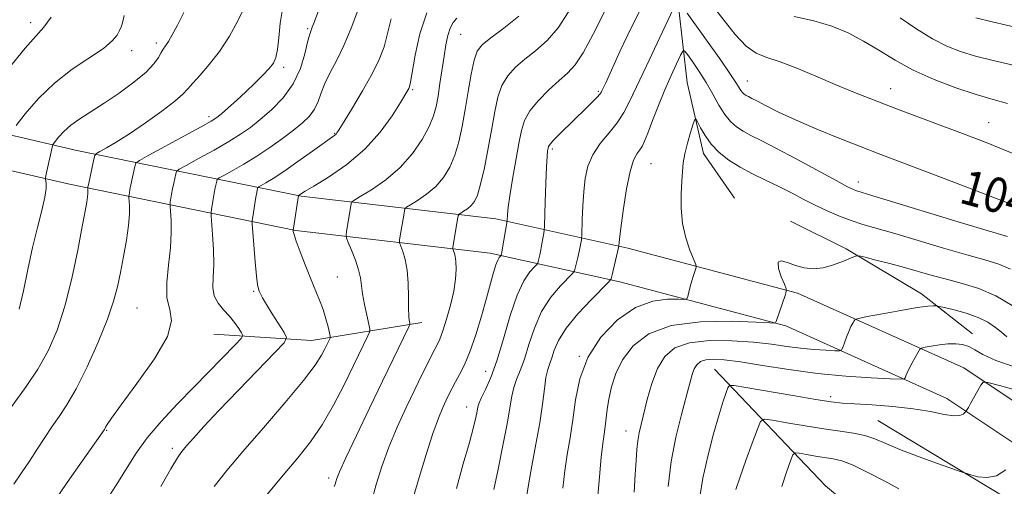
# Model space of a CAD drawing. Extents: x 2102300 to 2105200, y 289800 to 292700.
# Drawn here: x 2103513 to 2103740, y 290170 to 290278 of the extents above; entities that cross this region are included whole.
import ezdxf
from ezdxf.enums import TextEntityAlignment as Align

# ---------------------------------------------------------------- set-up
doc = ezdxf.new("R2010")
doc.units = 0
doc.header["$MEASUREMENT"] = 0
for name, color, linetype, lineweight in [('BREAKLINE DTM HARD', 7, 'Continuous', 0), ('CONTOUR INDEX', 41, 'Continuous', 13), ('CONTOUR INDEX LABEL', 244, 'Continuous', 0), ('CONTOUR INTERMEDIATE', 44, 'Continuous', 0), ('SPOT ELEVATION DTM', 2, 'Continuous', 13)]:
    doc.layers.add(name, color=color, linetype=linetype, lineweight=lineweight)
doc.styles.add('Style-WORKING', font='WORKING.shx')

msp = doc.modelspace()

# ---------------------------------------------------------------- linework, layer by layer
at = {"layer": 'BREAKLINE DTM HARD', "extrusion": (0.1970042896932597, 0.09829808262505267, 0.9754623502702157), "elevation": 443967.9605952184, "flags": 128}
msp.add_lwpolyline([(-679504.7036568134, -1962228.844600333), (-679516.0511971429, -1962248.829492838), (-679523.682639447, -1962274.037709522)], dxfattribs=at)
at = {"layer": 'BREAKLINE DTM HARD'}
for points in [[(2103636.89, 290330.08, 1052.53), (2103649.65, 290315.81, 1049.04), (2103658.44, 290299.91, 1045.12), (2103664.92, 290280.67, 1039.75), (2103666.93, 290263.18, 1036.62), (2103670.64, 290246.79, 1035.35), (2103677.81, 290236.54, 1034.33)], [(2103328.59, 290250.93, 1097.98), (2103363.17, 290255.04, 1091.94), (2103414.46, 290261.22, 1083.33), (2103454.76, 290263.52, 1075.32), (2103494.91, 290254.89, 1069.17), (2103526.45, 290247.54, 1062.89), (2103578.08, 290237.03, 1051.87), (2103622.88, 290231.79, 1044.6), (2103653.27, 290225.03, 1037.52), (2103692.25, 290214.69, 1033.77), (2103730.55, 290197.46, 1028.66), (2103763.03, 290175.72, 1023.86), (2103787.55, 290159.83, 1021.21), (2103818.4, 290145.01, 1018.93), (2103848.71, 290131.92, 1017.45), (2103901.31, 290109.31, 1016.22), (2103933.34, 290096.2, 1016.41)], [(2103329.53, 290242.99, 1097.98), (2103364.12, 290247.1, 1091.94), (2103415.17, 290253.25, 1083.33), (2103454.14, 290255.47, 1075.32), (2103493.16, 290247.08, 1069.17), (2103524.74, 290239.72, 1062.89), (2103576.82, 290229.12, 1051.87), (2103621.54, 290223.89, 1044.6), (2103651.38, 290217.26, 1037.52), (2103689.57, 290207.13, 1033.77), (2103726.66, 290190.44, 1028.66), (2103758.63, 290169.04, 1023.86), (2103783.63, 290152.84, 1021.21), (2103815.08, 290137.73, 1018.93), (2103845.54, 290124.57, 1017.45), (2103898.21, 290101.93, 1016.22), (2103930.31, 290088.8, 1016.41)], [(2103690.64, 290231.25, 1034.41), (2103703.5, 290224.87, 1034.23), (2103720.82, 290214.49, 1032.6), (2103732.52, 290205.31, 1030.61)], [(2103673.2, 290197.17, 1028.9), (2103698.73, 290170.33, 1022.03), (2103727.68, 290146.26, 1015.82), (2103756.03, 290119.38, 1009.55), (2103773.1, 290091.54, 1003.16), (2103792.94, 290060.27, 997.6700000000001), (2103813.26, 290023.93, 993.45)], [(2104035.32, 290070.91, 1018.47), (2104009.91, 290066.76, 1015.64), (2103993.49, 290060.8, 1014.55), (2103972.55, 290053.77, 1014.73), (2103957.78, 290045.53, 1014.79), (2103933.6, 290048.13, 1014.61), (2103901.69, 290062.67, 1014.55), (2103870.47, 290085.64, 1016.18), (2103835.87, 290108.67, 1017.57), (2103805.13, 290125.44, 1019.25), (2103771.66, 290148.45, 1021.48), (2103740.38, 290167.49, 1025.52), (2103710.78, 290185.37, 1027.03)]]:
    msp.add_polyline3d(points, dxfattribs=at)
at = {"layer": 'CONTOUR INDEX', "flags": 128}
for points, elevation in [([(2103511.941, 290170.678), (2103513.729, 290173.282), (2103515.568, 290176.015), (2103517.341, 290178.756), (2103519.041, 290181.41), (2103520.691, 290183.891), (2103522.338, 290186.23), (2103524.135, 290188.94), (2103526.258, 290192.649), (2103528.779, 290197.715), (2103531.346, 290203.392), (2103533.499, 290208.662), (2103534.912, 290212.787), (2103535.784, 290216.153), (2103536.448, 290219.429), (2103537.155, 290223.094), (2103537.834, 290226.865), (2103538.331, 290230.27), (2103538.541, 290232.926), (2103538.545, 290234.823), (2103538.421, 290236.686), (2103538.417, 290237.009), (2103538.453, 290237.286), (2103538.53, 290237.757), (2103538.666, 290238.518), (2103538.884, 290239.63), (2103539.78, 290243.822), (2103540.038, 290244.559), (2103540.866, 290245.227), (2103542.972, 290246.398), (2103551.187, 290250.854), (2103555.041, 290252.959), (2103557.357, 290254.26), (2103558.628, 290255.084), (2103559.703, 290255.964), (2103561.25, 290257.311), (2103563.21, 290259.058), (2103565.344, 290261.017), (2103567.423, 290263.006), (2103569.271, 290264.862), (2103570.728, 290266.426), (2103571.684, 290267.65), (2103572.253, 290268.92), (2103572.599, 290270.731), (2103572.887, 290273.435), (2103573.266, 290276.816), (2103573.879, 290280.513)], 1060), ([(2103622.38, 290169.482), (2103623.372, 290174.12), (2103624.482, 290179.552), (2103625.444, 290184.59), (2103626.508, 290190.953), (2103626.972, 290192.958), (2103627.637, 290194.797), (2103628.482, 290196.843), (2103629.437, 290199.448), (2103630.474, 290202.827), (2103631.732, 290206.639), (2103633.395, 290210.405), (2103635.528, 290213.704), (2103637.741, 290216.342), (2103640.52, 290219.199), (2103640.936, 290219.78), (2103641.132, 290220.424), (2103641.716, 290222.866), (2103642.029, 290224.25), (2103642.272, 290225.423), (2103642.547, 290226.937), (2103642.604, 290227.33), (2103642.638, 290227.932), (2103642.758, 290231.652), (2103642.889, 290234.758), (2103643.093, 290238.048), (2103643.417, 290241.097), (2103644.037, 290243.895), (2103645.158, 290246.533), (2103646.883, 290249.084), (2103648.906, 290251.55), (2103650.817, 290253.914), (2103652.34, 290256.242), (2103653.731, 290258.927), (2103657.527, 290267.03), (2103663.66, 290280.027)], 1040), ([(2103666.887, 290279.155), (2103674.605, 290268.296), (2103676.736, 290265.231), (2103678.092, 290263.182), (2103679.268, 290261.299), (2103679.649, 290260.829), (2103680.045, 290260.478), (2103680.475, 290260.196), (2103680.993, 290259.918), (2103681.784, 290259.515), (2103683.069, 290258.845), (2103685.06, 290257.791), (2103687.924, 290256.349), (2103691.823, 290254.544), (2103696.751, 290252.444), (2103702.056, 290250.291), (2103706.92, 290248.373), (2103710.879, 290246.842), (2103727.625, 290240.464), (2103747.838, 290232.712)], 1040), ([(2103570.187, 290168.19), (2103573.944, 290172.756), (2103577.261, 290176.721), (2103580.194, 290180.42), (2103582.909, 290184.365), (2103585.519, 290188.883), (2103587.927, 290193.554), (2103593.428, 290204.865), (2103593.793, 290205.698), (2103593.839, 290206.394), (2103593.605, 290207.548), (2103593.151, 290209.563), (2103592.62, 290212.069), (2103592.175, 290214.503), (2103591.689, 290218.169), (2103591.275, 290220.021), (2103590.538, 290222.258), (2103589.663, 290224.532), (2103588.916, 290226.35), (2103588.504, 290227.389), (2103588.391, 290228.012), (2103588.479, 290228.754), (2103589.546, 290235.343), (2103589.662, 290235.627), (2103590.202, 290236.029), (2103591.632, 290236.895), (2103594.228, 290238.491), (2103597.523, 290240.767), (2103600.866, 290243.596), (2103603.71, 290246.81), (2103605.936, 290250.08), (2103607.532, 290253.04), (2103608.528, 290255.457), (2103609.122, 290257.642), (2103609.553, 290260.045), (2103610.012, 290262.97), (2103610.959, 290269.235), (2103611.369, 290271.858), (2103611.794, 290273.998), (2103612.328, 290275.693), (2103613.036, 290276.991), (2103613.87, 290277.988)], 1050), ([(2103662.534, 290170.185), (2103663.236, 290175.91), (2103664.318, 290181.528), (2103665.567, 290186.696), (2103667.488, 290193.932), (2103668.045, 290195.899), (2103668.538, 290197.216), (2103669.131, 290198.194), (2103669.961, 290198.898), (2103671.156, 290199.331), (2103672.879, 290199.489), (2103675.429, 290199.341), (2103679.141, 290198.85), (2103684.212, 290198.024), (2103690.285, 290197.051), (2103696.867, 290196.164), (2103703.423, 290195.543), (2103709.246, 290195.167), (2103713.585, 290194.962), (2103715.946, 290194.872), (2103716.845, 290194.92), (2103717.051, 290195.147), (2103717.216, 290195.595), (2103717.514, 290196.308), (2103717.998, 290197.332), (2103718.683, 290198.651), (2103720.028, 290201.115), (2103720.406, 290201.73), (2103720.821, 290202.009), (2103721.629, 290202.191), (2103723.071, 290202.455), (2103724.935, 290202.753), (2103726.896, 290202.973), (2103728.685, 290203.019), (2103730.275, 290202.833), (2103731.696, 290202.371), (2103733.078, 290201.599), (2103734.955, 290200.53), (2103737.959, 290199.188), (2103742.438, 290197.66)], 1030)]:
    msp.add_lwpolyline(points, dxfattribs=dict(at, elevation=elevation))
at = {"layer": 'CONTOUR INTERMEDIATE', "flags": 128}
for points, elevation in [([(2103520.806, 290166.055), (2103524.206, 290171.049), (2103527.635, 290175.955), (2103532.791, 290183.266), (2103532.901, 290183.449), (2103533.067, 290183.771), (2103533.41, 290184.405), (2103534.403, 290185.912), (2103536.613, 290188.95), (2103540.275, 290193.838), (2103544.303, 290199.539), (2103547.283, 290204.675), (2103548.221, 290208.266), (2103547.808, 290210.911), (2103547.157, 290213.602), (2103547.125, 290217.082), (2103547.547, 290221.082), (2103548.004, 290225.083), (2103548.171, 290228.626), (2103548.109, 290231.483), (2103547.89, 290234.586), (2103547.882, 290235.133), (2103547.943, 290235.601), (2103548.245, 290237.419), (2103548.474, 290238.666), (2103548.74, 290239.991), (2103549.202, 290242.151), (2103549.397, 290242.707), (2103550.021, 290243.21), (2103551.609, 290244.094), (2103554.472, 290245.65), (2103558.02, 290247.612), (2103561.442, 290249.575), (2103564.139, 290251.253), (2103566.377, 290252.835), (2103568.635, 290254.631), (2103571.241, 290256.891), (2103573.919, 290259.639), (2103576.241, 290262.841), (2103577.881, 290266.375), (2103578.923, 290269.767), (2103579.554, 290272.454), (2103579.951, 290274.066), (2103580.257, 290275.01), (2103580.602, 290275.882), (2103581.105, 290277.196), (2103583.957, 290284.948)], 1058), ([(2103509, 290185.172), (2103514.8, 290193.166), (2103517.489, 290197.192), (2103519.837, 290201.414), (2103521.875, 290206.122), (2103523.674, 290211.645), (2103525.283, 290218.076), (2103526.648, 290224.557), (2103527.693, 290229.99), (2103528.37, 290233.569), (2103528.748, 290235.632), (2103528.925, 290236.81), (2103528.99, 290237.628), (2103528.991, 290238.212), (2103528.952, 290238.885), (2103528.994, 290239.149), (2103529.087, 290239.617), (2103530.358, 290245.493), (2103530.584, 290246.359), (2103530.941, 290246.826), (2103531.738, 290247.297), (2103533.232, 290248.12), (2103535.488, 290249.443), (2103538.521, 290251.363), (2103542.221, 290253.871), (2103545.968, 290256.546), (2103549.015, 290258.863), (2103550.861, 290260.468), (2103551.983, 290261.685), (2103553.105, 290263.01), (2103554.785, 290264.854), (2103556.924, 290267.288), (2103559.259, 290270.303), (2103561.534, 290273.805), (2103563.524, 290277.384), (2103565.01, 290280.546)], 1062), ([(2103613.78, 290169.722), (2103615.369, 290175.397), (2103616.787, 290180.308), (2103617.738, 290183.79), (2103618.281, 290186.038), (2103618.567, 290187.464), (2103618.751, 290188.47), (2103619.013, 290189.414), (2103619.538, 290190.647), (2103620.459, 290192.501), (2103621.698, 290195.236), (2103623.126, 290199.097), (2103624.632, 290204.116), (2103626.18, 290209.495), (2103627.752, 290214.225), (2103629.302, 290217.527), (2103630.679, 290219.548), (2103631.706, 290220.665), (2103632.268, 290221.239), (2103632.503, 290221.567), (2103632.614, 290221.931), (2103632.765, 290222.561), (2103632.973, 290223.481), (2103633.218, 290224.666), (2103633.477, 290226.05), (2103633.899, 290228.474), (2103634.001, 290229.165), (2103634.06, 290230.11), (2103634.232, 290235.673), (2103634.374, 290239.929), (2103634.525, 290243.712), (2103634.667, 290246.128), (2103634.789, 290247.396), (2103634.885, 290248.012), (2103634.997, 290248.437), (2103635.35, 290248.989), (2103636.219, 290249.95), (2103637.773, 290251.504), (2103643.66, 290257.231), (2103645.143, 290258.708), (2103646.204, 290259.799), (2103646.814, 290260.479), (2103647.114, 290260.896), (2103647.289, 290261.241), (2103648.151, 290263.113), (2103651.501, 290270.469), (2103654.057, 290275.886), (2103656.596, 290280.866)], 1042), ([(2103510.888, 290266.549), (2103514.571, 290271.095), (2103518.827, 290275.927), (2103520.492, 290278.229)], 1068), ([(2103512.452, 290253.287), (2103514.58, 290255.989), (2103517.586, 290259.453), (2103521.27, 290263.036), (2103525.362, 290266.205), (2103532.549, 290271.031), (2103534.6, 290272.735), (2103535.713, 290274.073), (2103536.291, 290275.155), (2103536.684, 290276.116), (2103537.017, 290277.185), (2103537.361, 290278.611)], 1066), ([(2103513.163, 290210.968), (2103514.131, 290215.205), (2103515.17, 290220.132), (2103516.269, 290225.163), (2103517.39, 290229.774), (2103518.386, 290233.699), (2103519.086, 290236.735), (2103519.375, 290238.754), (2103519.374, 290239.947), (2103519.198, 290240.93), (2103519.232, 290241.322), (2103519.393, 290242.094), (2103520.824, 290248.609), (2103520.881, 290248.799), (2103521.045, 290249.053), (2103521.454, 290249.591), (2103522.23, 290250.565), (2103523.419, 290251.867), (2103525.048, 290253.324), (2103527.141, 290254.818), (2103532.751, 290258.4), (2103536.187, 290260.734), (2103539.57, 290263.222), (2103542.362, 290265.552), (2103544.176, 290267.47), (2103545.214, 290268.958), (2103545.827, 290270.061), (2103546.325, 290270.862), (2103546.854, 290271.62), (2103547.517, 290272.634), (2103548.407, 290274.17), (2103549.573, 290276.353), (2103551.05, 290279.274)], 1064), ([(2103533.947, 290168.103), (2103536.029, 290171.312), (2103537.988, 290174.507), (2103540.088, 290177.811), (2103542.64, 290181.325), (2103545.857, 290185.108), (2103549.552, 290189.068), (2103553.442, 290193.073), (2103562.976, 290202.838), (2103564.281, 290204.223), (2103564.64, 290204.925), (2103564.36, 290205.545), (2103563.704, 290206.553), (2103562.759, 290207.89), (2103561.566, 290209.365), (2103560.209, 290210.836), (2103558.942, 290212.358), (2103558.06, 290214.037), (2103557.758, 290215.983), (2103557.825, 290218.338), (2103557.946, 290221.251), (2103557.881, 290224.726), (2103557.682, 290228.194), (2103557.358, 290232.486), (2103557.347, 290233.257), (2103557.433, 290233.917), (2103557.825, 290236.321), (2103558.065, 290237.702), (2103558.292, 290238.897), (2103558.624, 290240.48), (2103558.755, 290240.855), (2103559.175, 290241.194), (2103560.245, 290241.789), (2103562.21, 290242.864), (2103564.853, 290244.369), (2103567.843, 290246.191), (2103570.874, 290248.204), (2103573.746, 290250.253), (2103576.283, 290252.172), (2103578.347, 290253.852), (2103579.945, 290255.404), (2103581.118, 290256.994), (2103581.946, 290258.764), (2103582.659, 290260.751), (2103583.525, 290262.967), (2103584.744, 290265.448), (2103586.25, 290268.314), (2103587.91, 290271.708), (2103589.585, 290275.657), (2103591.111, 290279.714)], 1056), ([(2103558.048, 290170.145), (2103560.941, 290173.82), (2103564.664, 290178.223), (2103569.403, 290183.692), (2103574.388, 290189.468), (2103578.607, 290194.525), (2103581.307, 290198.083), (2103582.767, 290200.362), (2103583.526, 290201.832), (2103584.636, 290204.116), (2103584.749, 290204.405), (2103584.731, 290204.773), (2103584.566, 290205.537), (2103584.241, 290206.921), (2103583.752, 290208.781), (2103583.095, 290210.883), (2103582.272, 290213.059), (2103580.181, 290218.094), (2103578.973, 290221.166), (2103577.832, 290224.201), (2103576.947, 290226.655), (2103576.453, 290228.136), (2103576.258, 290228.835), (2103576.218, 290229.094), (2103576.217, 290229.248), (2103576.268, 290229.625), (2103577.472, 290237.15), (2103578.997, 290238.113), (2103580.971, 290239.314), (2103584.35, 290241.4), (2103588.547, 290244.286), (2103592.749, 290247.81), (2103596.281, 290251.736), (2103599.003, 290255.527), (2103600.91, 290258.574), (2103602.604, 290261.375), (2103602.853, 290261.813), (2103603.017, 290262.22), (2103603.232, 290263.23), (2103604.275, 290269.47), (2103605.352, 290274.361), (2103606.977, 290279.176)], 1052), ([(2103585.625, 290170.12), (2103585.882, 290170.704), (2103586.024, 290171.233), (2103586.25, 290171.969), (2103586.897, 290173.556), (2103588.336, 290176.733), (2103590.776, 290181.912), (2103593.781, 290188.198), (2103596.753, 290194.368), (2103602.852, 290206.927), (2103603.065, 290207.501), (2103603.04, 290207.826), (2103602.936, 290208.356), (2103602.823, 290209.385), (2103602.747, 290211.17), (2103602.726, 290213.832), (2103602.667, 290216.949), (2103602.453, 290219.966), (2103602.011, 290222.421), (2103601.468, 290224.239), (2103600.74, 290226.093), (2103600.668, 290226.485), (2103600.724, 290226.952), (2103601.809, 290233.54), (2103601.94, 290234.061), (2103602.302, 290234.441), (2103603.205, 290235.004), (2103604.84, 290236.009), (2103606.915, 290237.442), (2103609.019, 290239.224), (2103610.819, 290241.293), (2103612.28, 290243.671), (2103613.449, 290246.402), (2103614.375, 290249.52), (2103615.139, 290253.028), (2103615.828, 290256.925), (2103616.512, 290261.111), (2103617.196, 290265.103), (2103617.872, 290268.322), (2103618.6, 290270.406), (2103619.73, 290271.864), (2103621.683, 290273.425), (2103624.686, 290275.648), (2103628.188, 290278.425)], 1048), ([(2103594.344, 290166.946), (2103595.333, 290170.594), (2103596.633, 290174.741), (2103598.26, 290179.213), (2103600.19, 290183.821), (2103602.249, 290188.319), (2103604.225, 290192.446), (2103605.941, 290195.982), (2103607.354, 290198.861), (2103608.455, 290201.058), (2103609.268, 290202.647), (2103609.941, 290204.099), (2103610.655, 290205.988), (2103611.529, 290208.704), (2103612.43, 290211.919), (2103613.166, 290215.126), (2103613.587, 290217.903), (2103613.73, 290220.166), (2103613.673, 290221.92), (2103613.496, 290223.18), (2103613.275, 290224.021), (2103612.975, 290224.797), (2103612.946, 290224.959), (2103612.969, 290225.151), (2103614.072, 290231.736), (2103614.219, 290232.496), (2103614.402, 290232.853), (2103614.779, 290233.114), (2103615.452, 290233.527), (2103616.306, 290234.117), (2103617.173, 290234.851), (2103617.927, 290235.775), (2103618.625, 290237.262), (2103619.366, 290239.764), (2103620.216, 290243.536), (2103621.102, 290248.045), (2103621.917, 290252.559), (2103622.606, 290256.483), (2103623.323, 290259.761), (2103624.274, 290262.472), (2103625.627, 290264.714), (2103627.393, 290266.665), (2103629.543, 290268.521), (2103632.018, 290270.49), (2103634.644, 290272.817), (2103637.217, 290275.757), (2103639.605, 290279.457)], 1046), ([(2103602.434, 290162.832), (2103605.229, 290172.256), (2103606.835, 290177.539), (2103608.388, 290182.381), (2103609.655, 290185.915), (2103610.653, 290188.32), (2103611.458, 290190.036), (2103612.152, 290191.459), (2103612.83, 290192.8), (2103613.595, 290194.228), (2103614.527, 290195.927), (2103615.627, 290198.148), (2103616.874, 290201.157), (2103618.226, 290205.071), (2103619.562, 290209.4), (2103620.738, 290213.503), (2103622.328, 290219.396), (2103622.858, 290221.178), (2103623.297, 290222.279), (2103623.645, 290222.87), (2103624.07, 290223.354), (2103624.096, 290223.438), (2103624.137, 290223.621), (2103624.229, 290224.096), (2103624.407, 290225.082), (2103625.396, 290230.884), (2103625.454, 290231.365), (2103625.518, 290232.781), (2103625.675, 290234.427), (2103626.05, 290237.101), (2103626.696, 290240.913), (2103628.189, 290249.159), (2103628.754, 290252.141), (2103629.455, 290254.455), (2103630.676, 290256.622), (2103632.655, 290259.022), (2103635.057, 290261.465), (2103637.403, 290263.618), (2103639.35, 290265.333), (2103641.099, 290267.21), (2103642.986, 290270.033), (2103645.271, 290274.307), (2103647.902, 290279.422)], 1044), ([(2103673.155, 290280.281), (2103675.382, 290277.44), (2103677.919, 290274.251), (2103680.454, 290271.542), (2103682.798, 290269.895), (2103685.263, 290268.905), (2103688.283, 290267.919), (2103692.141, 290266.443), (2103696.513, 290264.616), (2103700.925, 290262.737), (2103705.052, 290261.023), (2103709.156, 290259.384), (2103713.651, 290257.648), (2103718.78, 290255.708), (2103729.013, 290251.874), (2103733.066, 290250.342), (2103736.483, 290249.025), (2103739.651, 290247.765), (2103742.84, 290246.459)], 1042), ([(2103691.48, 290278.355), (2103696.041, 290277.394), (2103700.192, 290276.141), (2103703.959, 290274.577), (2103707.507, 290272.716), (2103711.018, 290270.59), (2103714.739, 290268.315), (2103718.935, 290266.03), (2103723.736, 290263.868), (2103728.739, 290261.948), (2103733.404, 290260.383), (2103737.322, 290259.237), (2103740.602, 290258.357)], 1044), ([(2103545.742, 290170.132), (2103548.094, 290174.248), (2103549.579, 290176.735), (2103550.593, 290178.201), (2103551.663, 290179.48), (2103553.267, 290181.299), (2103555.683, 290183.955), (2103559.137, 290187.642), (2103563.64, 290192.338), (2103572.113, 290201.056), (2103574.171, 290203.259), (2103574.69, 290204.446), (2103574.115, 290205.635), (2103571.4, 290209.923), (2103570.065, 290212.085), (2103569.182, 290213.59), (2103568.683, 290214.528), (2103568.408, 290215.125), (2103568.214, 290215.663), (2103568.03, 290216.64), (2103567.807, 290218.607), (2103567.514, 290221.846), (2103566.952, 290228.69), (2103566.819, 290230.474), (2103566.811, 290231.392), (2103566.923, 290232.232), (2103567.656, 290236.738), (2103567.844, 290237.804), (2103568.046, 290238.81), (2103568.113, 290239.002), (2103568.33, 290239.177), (2103569.944, 290240.074), (2103571.647, 290241.098), (2103574.11, 290242.709), (2103577.313, 290244.939), (2103580.662, 290247.338), (2103585.806, 290251.043), (2103586.083, 290251.267), (2103586.306, 290251.543), (2103586.818, 290252.344), (2103587.946, 290254.175), (2103589.872, 290257.325), (2103592.199, 290261.237), (2103594.384, 290265.139), (2103596.005, 290268.458), (2103597.134, 290271.412), (2103597.964, 290274.416), (2103598.743, 290277.806)], 1054), ([(2103715.892, 290278.052), (2103719.739, 290275.468), (2103723.377, 290273.204), (2103726.625, 290271.518), (2103729.778, 290270.274), (2103733.252, 290269.238), (2103737.31, 290268.228), (2103741.596, 290267.254)], 1046), ([(2103733.326, 290278.081), (2103737.115, 290277.147), (2103750.31, 290274.03)], 1048), ([(2103629.825, 290167.236), (2103630.345, 290170.564), (2103631.153, 290174.907), (2103632.097, 290179.867), (2103632.961, 290184.782), (2103633.584, 290189.086), (2103634.027, 290192.606), (2103634.406, 290195.269), (2103634.816, 290197.093), (2103635.267, 290198.449), (2103635.749, 290199.799), (2103636.316, 290201.537), (2103637.285, 290203.782), (2103639.038, 290206.585), (2103641.755, 290209.88), (2103644.803, 290213.136), (2103648.772, 290217.16), (2103649.369, 290217.993), (2103649.651, 290218.917), (2103651.206, 290225.475), (2103651.249, 290226.41), (2103651.372, 290227.703), (2103651.676, 290230.217), (2103652.22, 290234.174), (2103652.942, 290238.712), (2103653.756, 290242.705), (2103654.577, 290245.3), (2103655.342, 290246.765), (2103655.992, 290247.645), (2103656.511, 290248.459), (2103657.05, 290249.621), (2103657.805, 290251.519), (2103658.913, 290254.393), (2103660.278, 290257.889), (2103661.751, 290261.506), (2103663.181, 290264.792), (2103664.424, 290267.497), (2103665.34, 290269.422), (2103665.869, 290270.409), (2103666.287, 290270.461), (2103666.952, 290269.624), (2103668.122, 290267.976), (2103669.644, 290265.736), (2103671.265, 290263.158), (2103672.781, 290260.49), (2103674.19, 290257.962), (2103675.537, 290255.796), (2103676.872, 290254.153), (2103678.258, 290252.923), (2103679.764, 290251.936), (2103681.517, 290250.993), (2103683.889, 290249.802), (2103687.311, 290248.048), (2103691.953, 290245.573), (2103701.177, 290240.573), (2103703.799, 290239.179), (2103705.155, 290238.507), (2103705.877, 290238.215), (2103706.684, 290237.959), (2103708.647, 290237.371), (2103712.922, 290236.078), (2103728.514, 290231.325), (2103735.923, 290229.088), (2103740.642, 290227.693)], 1038), ([(2103638.262, 290169.797), (2103638.727, 290173.749), (2103639.312, 290177.538), (2103639.961, 290181.383), (2103640.59, 290185.516), (2103641.209, 290190.092), (2103642.2, 290194.948), (2103644.035, 290199.841), (2103647.025, 290204.494), (2103650.836, 290208.486), (2103654.972, 290211.362), (2103658.957, 290212.835), (2103662.398, 290213.282), (2103664.921, 290213.248), (2103666.292, 290213.21), (2103666.843, 290213.386), (2103667.047, 290213.924), (2103667.29, 290214.913), (2103667.614, 290216.186), (2103667.977, 290217.515), (2103668.337, 290218.7), (2103668.654, 290219.656), (2103668.889, 290220.328), (2103668.991, 290220.747), (2103668.86, 290221.298), (2103667.529, 290224.55), (2103666.55, 290227.415), (2103665.784, 290230.737), (2103665.475, 290234.21), (2103665.504, 290237.535), (2103665.664, 290240.418), (2103665.8, 290242.683), (2103665.985, 290244.638), (2103666.347, 290246.712), (2103666.958, 290249.173), (2103667.667, 290251.655), (2103668.266, 290253.631), (2103668.62, 290254.68), (2103668.877, 290254.805), (2103669.259, 290254.113), (2103669.952, 290252.738), (2103671.01, 290250.93), (2103672.45, 290248.968), (2103674.285, 290247.083), (2103676.495, 290245.319), (2103679.052, 290243.675), (2103681.91, 290242.141), (2103684.936, 290240.671), (2103687.978, 290239.212), (2103690.914, 290237.728), (2103693.748, 290236.256), (2103696.512, 290234.846), (2103699.234, 290233.545), (2103701.927, 290232.379), (2103704.601, 290231.367), (2103707.343, 290230.488), (2103714.714, 290228.369), (2103720.066, 290226.781), (2103725.897, 290225.038), (2103731.254, 290223.47), (2103735.42, 290222.299), (2103738.612, 290221.313), (2103741.278, 290220.192)], 1036), ([(2103646.273, 290167.041), (2103646.702, 290172.385), (2103647.11, 290176.933), (2103647.465, 290180.084), (2103647.766, 290182.209), (2103648.02, 290183.924), (2103648.509, 290187.851), (2103648.885, 290190.281), (2103649.473, 290193.072), (2103650.455, 290196.132), (2103652.036, 290199.331), (2103654.449, 290202.497), (2103658.045, 290205.263), (2103663.203, 290207.214), (2103669.966, 290208.084), (2103677.026, 290208.182), (2103682.738, 290207.969), (2103685.898, 290207.819), (2103687.067, 290207.783), (2103687.247, 290207.831), (2103687.287, 290207.975), (2103687.424, 290208.399), (2103689.44, 290214.141), (2103689.713, 290215.025), (2103689.669, 290215.692), (2103689.269, 290216.714), (2103688.559, 290218.446), (2103687.917, 290220.374), (2103687.801, 290221.77), (2103688.548, 290222.109), (2103689.984, 290221.685), (2103691.813, 290221.002), (2103693.793, 290220.489), (2103695.905, 290220.302), (2103698.186, 290220.528), (2103700.607, 290221.188), (2103702.867, 290222.046), (2103704.599, 290222.801), (2103705.616, 290223.208), (2103706.461, 290223.24), (2103707.857, 290222.922), (2103710.319, 290222.297), (2103713.524, 290221.467), (2103716.938, 290220.55), (2103723.295, 290218.746), (2103726.584, 290217.851), (2103730.199, 290216.905), (2103734.036, 290215.718), (2103737.928, 290214.065), (2103741.677, 290211.852)], 1034), ([(2103654.686, 290168.877), (2103654.958, 290172.882), (2103655.154, 290176.114), (2103655.321, 290178.639), (2103655.527, 290180.68), (2103655.835, 290182.491), (2103656.281, 290184.443), (2103657.705, 290190.214), (2103658.748, 290193.86), (2103660.061, 290197.3), (2103661.733, 290200.057), (2103664.072, 290202.041), (2103667.439, 290203.26), (2103672.005, 290203.758), (2103677.169, 290203.72), (2103682.136, 290203.365), (2103686.303, 290202.891), (2103689.812, 290202.403), (2103692.996, 290201.981), (2103696.074, 290201.69), (2103698.808, 290201.514), (2103700.845, 290201.417), (2103701.962, 290201.4), (2103702.445, 290201.595), (2103702.709, 290202.172), (2103703.085, 290203.225), (2103703.576, 290204.55), (2103704.102, 290205.872), (2103704.59, 290206.962), (2103704.998, 290207.776), (2103705.292, 290208.317), (2103705.553, 290208.621), (2103706.337, 290208.864), (2103708.314, 290209.251), (2103711.849, 290209.916), (2103716.082, 290210.693), (2103719.845, 290211.338), (2103722.243, 290211.674), (2103723.474, 290211.768), (2103724.007, 290211.751), (2103724.311, 290211.716), (2103724.852, 290211.605), (2103726.091, 290211.323), (2103728.316, 290210.795), (2103731.104, 290210.037), (2103733.858, 290209.08), (2103736.101, 290207.971), (2103737.852, 290206.794), (2103739.252, 290205.644), (2103740.471, 290204.594)], 1032), ([(2103669.84, 290167.735), (2103670.52, 290172.076), (2103671.638, 290177.1), (2103672.981, 290182.244), (2103674.251, 290186.692), (2103675.21, 290189.822), (2103675.858, 290191.772), (2103676.255, 290192.871), (2103676.603, 290193.396), (2103677.685, 290193.422), (2103680.43, 290192.969), (2103691.238, 290191.076), (2103696.51, 290190.177), (2103700.031, 290189.625), (2103702.579, 290189.335), (2103705.413, 290189.146), (2103709.446, 290188.914), (2103714.219, 290188.572), (2103718.927, 290188.067), (2103722.9, 290187.397), (2103726.006, 290186.758), (2103728.244, 290186.392), (2103729.653, 290186.461), (2103730.429, 290186.806), (2103730.804, 290187.184), (2103731.157, 290187.651), (2103731.304, 290187.881), (2103731.599, 290188.369), (2103732.119, 290189.272), (2103734.457, 290193.462), (2103734.988, 290194.132), (2103736.097, 290194.117), (2103738.735, 290193.404), (2103743.466, 290192.083)], 1028), ([(2103678.104, 290169.465), (2103679.066, 290172.354), (2103680.412, 290176.144), (2103681.858, 290180.108), (2103683.043, 290183.317), (2103683.796, 290185.076), (2103684.708, 290185.612), (2103686.56, 290185.385), (2103689.868, 290184.806), (2103694.077, 290184.095), (2103698.364, 290183.423), (2103702.068, 290182.908), (2103705.16, 290182.448), (2103707.77, 290181.888), (2103710.097, 290181.095), (2103712.61, 290180.027), (2103715.847, 290178.665), (2103720.082, 290177.045), (2103724.528, 290175.438), (2103730.176, 290173.455), (2103731.227, 290173.103), (2103732.189, 290172.811), (2103733.762, 290172.401), (2103735.83, 290172.192), (2103738.08, 290172.625), (2103740.216, 290173.961)], 1026), ([(2103688.654, 290170.112), (2103689.738, 290173.453), (2103690.669, 290176.026), (2103691.237, 290177.425), (2103691.762, 290177.885), (2103692.691, 290177.8), (2103694.333, 290177.513), (2103696.421, 290177.16), (2103700.456, 290176.533), (2103702.479, 290176.034), (2103705.1, 290175.021), (2103708.587, 290173.326), (2103712.351, 290171.346), (2103715.586, 290169.617)], 1024)]:
    msp.add_lwpolyline(points, dxfattribs=dict(at, elevation=elevation))
at = {"layer": 'SPOT ELEVATION DTM'}
for p in [(2103515.82, 290276.91, 1068.5), (2103579.59, 290275.53, 1058.2), (2103614.76, 290274.28, 1049.1), (2103544.72, 290272.27, 1064.4), (2103539.06, 290270.51, 1065.4), (2103574, 290266.63, 1059.6), (2103680.76, 290263.5, 1040.8), (2103603.7, 290261.48, 1051.8), (2103646.48, 290261.12, 1042.2), (2103654.41, 290260.48, 1040), (2103713.72, 290261.71, 1042.7), (2103556.89, 290255.33, 1060.4), (2103736.26, 290253.92, 1042.8), (2103585.75, 290251.44, 1054.1), (2103635.89, 290247.84, 1041.7), (2103658.58, 290244.51, 1037), (2103706.26, 290240.27, 1038.6), (2103586.39, 290218.36, 1051), (2103567.11, 290215.09, 1054.2), (2103540.25, 290211.24, 1059), (2103642.06, 290200.15, 1036), (2103620.5, 290196.63, 1042.8), (2103699.93, 290190.83, 1028.4), (2103616.16, 290188.47, 1042.7), (2103533.31, 290183.11, 1057.9), (2103652.85, 290182.89, 1032.7), (2103548.39, 290178.97, 1054.4), (2103584.36, 290172.09, 1048.4)]:
    msp.add_point(p, dxfattribs=at)

# ---------------------------------------------------------------- texts
at = {"layer": 'CONTOUR INDEX LABEL', "style": 'Style-WORKING', "width": 0.8749999999999999}
msp.add_text('1040', height=8.000000000000002, rotation=344.5000001200687, dxfattribs=at).set_placement((2103730.276, 290239.45, 1040), align=Align.MIDDLE_LEFT)

doc.saveas('drawing.dxf')
